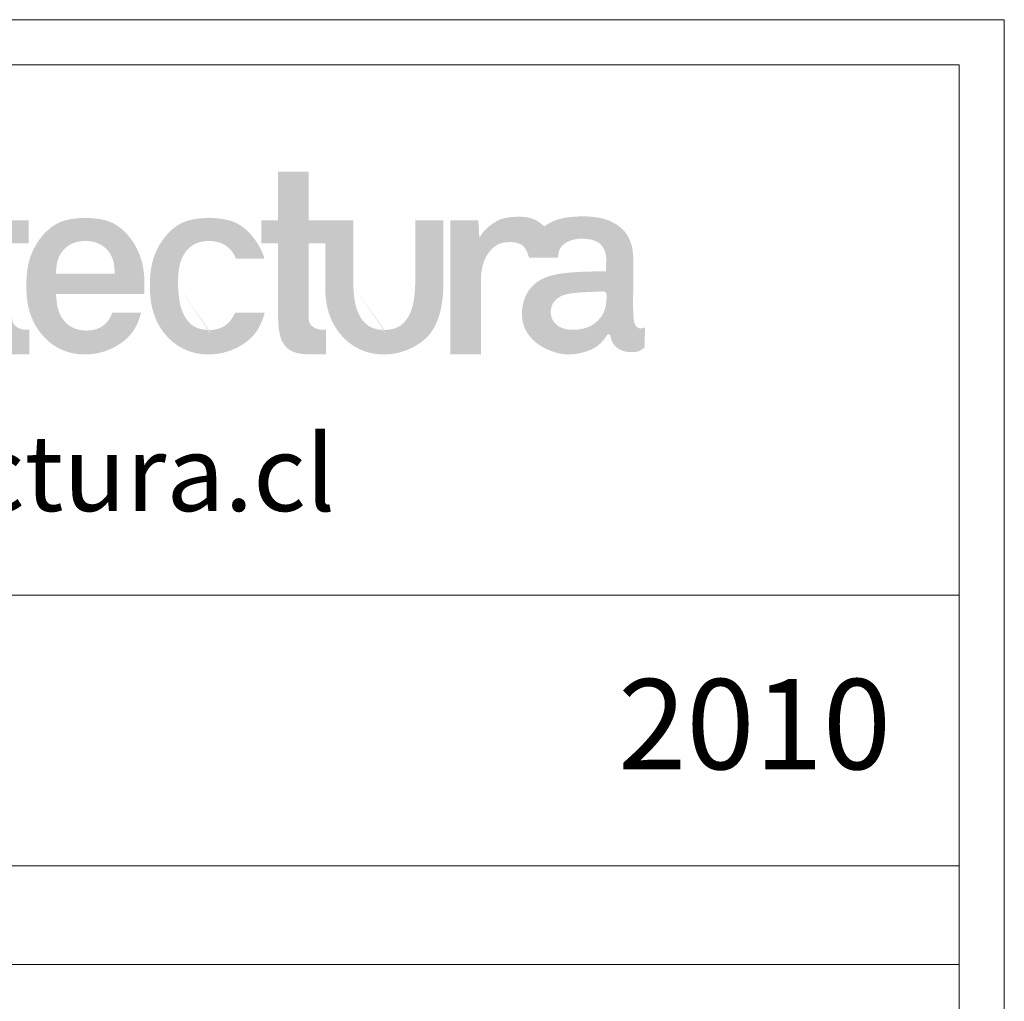
# Model space of a CAD drawing. Units: inches. Extents: x -11078 to -3071, y 8749 to 15446.
# Drawn here: x -9494 to -8571, y 14527 to 15446 of the extents above; entities that cross this region are included whole.
import ezdxf

# ---------------------------------------------------------------- set-up
doc = ezdxf.new("R2010")
doc.units = ezdxf.units.IN
doc.header["$MEASUREMENT"] = 0
doc.layers.add('a_TEXTO', color=7, linetype='Continuous', lineweight=0)
doc.styles.add('CA_100_TEXTO', font='ARIAL.TTF', dxfattribs={"height": 20})
doc.styles.add('CA_250_TEXTO', font='ARIAL.TTF', dxfattribs={"height": 50})

# ---------------------------------------------------------------- blocks, each defined once
blk = doc.blocks.new('ca_stan03')
at = {"layer": 'a_TEXTO'}
h = blk.add_hatch(color=253, dxfattribs=at)
edge = h.paths.add_edge_path()
edge.add_spline(control_points=[(355.3029402568977, -4.257971323599122), (355.5376327217641, -2.517457477426433), (356.0004113577274, 0.9145769682454556), (358.4906999129239, 5.104269757677685), (361.8726966127037, 7.788246481810347), (365.58661052039, 8.239968833597231), (368.898942770375, 7.942560851324743), (370.7819896962651, 6.703685640373806), (371.7395585103518, 5.630240036731266)], knot_values=[0, 0, 0, 0, 0.4975237374219947, 0.9810428156738971, 1.357137459235867, 1.682718090091038, 2.023816373303919, 2.291765042467908, 2.291765042467908, 2.291765042467908, 2.291765042467908], degree=3, periodic=0)
edge.add_spline(control_points=[(371.7395585103518, 5.630240036731266), (370.9781785207419, 4.104345920070045), (369.3486169435387, -0.2540477078637196), (368.7831619039575, -7.900094573580645), (369.4492835933929, -16.86457481814432), (373.4682639343487, -25.54753077215355), (381.0067094750634, -32.05835480506721), (390.8754085927471, -34.04489539626593), (397.9685100174579, -32.4881657631704), (401.5791774744362, -30.68229535202408), (402.2756559593513, -30.28663153170965)], knot_values=[16.52368573812572, 16.52368573812572, 16.52368573812572, 16.52368573812572, 17.00821967993542, 17.84816212389942, 18.68810456786342, 19.55467871433276, 20.51298994547712, 21.4183420280004, 22.32369411052369, 22.54831833068874, 22.54831833068874, 22.54831833068874, 22.54831833068874], degree=3, periodic=0)
edge.add_line((402.2756559593731, -30.28663153169873), (402.2756559593724, -52.97000568535805))
edge.add_line((402.2756559593731, -52.97000568536168), (412.676571124641, -52.97000568536168))
edge.add_line((412.6765711246376, -52.97000568536168), (412.6765711246376, -7.894954654557296))
edge.add_spline(control_points=[(412.6765711246376, -7.894954654355388), (412.6765711246703, -7.894954649700594), (412.6954872494794, -4.945574859948465), (412.2219196367009, 1.101600890211557), (408.2100419976236, 9.676764054189334), (400.7091018156648, 16.56883413296055), (394.0566694518971, 16.95501217866513), (390.8396549129507, 17.1417619747881)], knot_values=[10.72373139200411, 10.72373139200411, 10.72373139200411, 10.72373139200411, 10.72373139333, 11.563673837294, 12.43024798376334, 13.3885592149077, 14.28594675861471, 14.28594675861471, 14.28594675861471, 14.28594675861471], degree=3, periodic=0)
edge.add_spline(control_points=[(390.8396549129507, 17.1417619747881), (387.6224268724368, 16.95486810758848), (383.4511633676016, 16.71255281078629), (379.8860736249376, 14.77588055301567), (379.1069921931489, 14.26147619383119)], knot_values=[14.28594675861471, 14.28594675861471, 14.28594675861471, 14.28594675861471, 15.18333430232171, 15.44944523109706, 15.44944523109706, 15.44944523109706, 15.44944523109706], degree=3, periodic=0)
edge.add_spline(control_points=[(379.106992193138, 14.26147619383119), (376.4920562681514, 16.07872935656451), (372.4968928848143, 17.51383013006125), (369.3430632624518, 17.54745501560683), (366.0817611770149, 17.43562597958407), (362.6560337799278, 16.91637120492851), (359.2842537934926, 14.84162201952859), (356.4684421649731, 12.52829224784728), (355.2190664772429, 10.55367335186202), (354.7097163982003, 9.748653452230428)], knot_values=[0, 0, 0, 0, 0.3122092358807564, 0.6423656558440101, 0.8904909552845581, 1.248888820425559, 1.613399814720402, 2.006856205504478, 2.277667163112377, 2.277667163112377, 2.277667163112377, 2.277667163112377], degree=3, periodic=0)
edge.add_line((354.7097163982003, 9.748653452230428), (354.3212064032514, 16.15418411350947))
edge.add_line((354.3212064032527, 16.15418411350765), (344.020110454913, 16.15418411350765))
edge.add_line((344.0201104549055, 16.15418411350765), (344.0201104549055, -33.37390639357363))
edge.add_line((344.0201104549055, -33.37390639357363), (355.3029402568902, -33.37390639357363))
edge.add_line((355.3029402568977, -33.37390639357363), (355.302940256897, -4.257971323597303))
edge = h.paths.add_edge_path(flags=17)
edge.add_spline(control_points=[(379.4036538665391, -7.894954640387368), (379.4321970308633, -4.446353961806381), (379.4788579398232, 1.191242500983208), (384.4403105801944, 7.691423516209397), (388.7426070299193, 8.564375933996416), (390.8396549129507, 8.564299442827178)], knot_values=[0, 0, 0, 0, 0.9631398988459193, 1.57449197311541, 2.156353635664283, 2.156353635664283, 2.156353635664283, 2.156353635664283], degree=3, periodic=0)
edge.add_spline(control_points=[(390.8396549129507, 8.564299442827178), (392.936702795982, 8.564375933996416), (397.2389992457179, 7.691423516209397), (402.200451886089, 1.191242500983208), (402.247112795038, -4.446353961806381), (402.2756559593731, -7.894954640387368)], knot_values=[0, 0, 0, 0, 0.5818616625488731, 1.193213736818363, 2.156353635664283, 2.156353635664283, 2.156353635664283, 2.156353635664283], degree=3, periodic=0)
edge.add_spline(control_points=[(402.2756559593731, -7.894954640387368), (402.0782373790066, -11.27039611120563), (401.758277651596, -16.74103282081524), (397.2239588467096, -23.42639236440664), (392.975449204489, -24.28157290833951), (390.8396549129507, -24.35420872360555)], knot_values=[0, 0, 0, 0, 0.9562463157541324, 1.549805038426494, 2.134594168461937, 2.134594168462105, 2.134594168462105, 2.134594168462105], degree=3, periodic=0)
edge.add_spline(control_points=[(390.8396549129507, -24.35420872360555), (388.7038606214232, -24.28157290833951), (384.4553509792026, -23.42639236440664), (379.9210321743162, -16.74103282081524), (379.6010724468947, -11.27039611120563), (379.4036538665391, -7.894954640387368)], knot_values=[0, 0, 0, 1.678657213233237e-13, 0.5847891300356103, 1.178347852707972, 2.134594168462105, 2.134594168462105, 2.134594168462105, 2.134594168462105], degree=3, periodic=0)
edge = h.paths.add_edge_path()
edge.add_spline(control_points=[(437.48154644945, -24.35420872360555), (435.3457521579116, -24.28157290833951), (431.0972425156911, -23.42639236440664), (426.5629237108046, -16.74103282081524), (426.242963983394, -11.27039611120563), (426.0455454030275, -7.894954640387368)], knot_values=[0, 0, 0, 1.678657213233237e-13, 0.5847891300356103, 1.178347852707972, 2.134594168462105, 2.134594168462105, 2.134594168462105, 2.134594168462105], degree=3, periodic=0)
edge.add_line((426.0455454030275, -7.894954640391006), (426.0455454030275, 16.15418411350765))
edge.add_line((426.0455454030275, 16.15418411350765), (415.6446302376723, 16.15418411350765))
edge.add_line((415.6446302376648, 16.15418411350765), (415.6446302376648, -7.889225594240997))
edge.add_spline(control_points=[(415.6446302376976, -7.889225594240997), (415.6446301463698, -7.891135278403453), (415.6446301463807, -7.893044964828732), (415.6446302376648, -7.894954649123974), (415.6446302376648, -7.894954653493187)], knot_values=[3.561673841056059, 3.561673841056059, 3.561673841056059, 3.561673841056059, 3.562215365284711, 3.562215366523349, 3.562215366523349, 3.562215366523349, 3.562215366523349], degree=3, periodic=0)
edge.add_line((415.6446301692017, -7.892090125456889), (415.6446302376717, -7.894954653547757))
edge.add_spline(control_points=[(415.6446302376648, -7.894954653493187), (415.6447718313216, -10.85700350711522), (416.0911751317585, -16.86457482218066), (420.110155470848, -25.54753077215355), (427.6486010115518, -32.05835480506721), (437.5173001292355, -34.04489539626593), (447.1838974320203, -31.92335820521475), (455.4526974598198, -26.02937460972862), (458.7433898825261, -16.84110361969397), (459.2995310803058, -10.8467442669189), (459.3184626611369, -7.894954654242611)], knot_values=[3.562215366523349, 3.562215366523349, 3.562215366523349, 3.562215366523349, 4.40215780924871, 5.268731955718054, 6.227043186862415, 7.132395269385695, 8.037747351908978, 9.000822765172188, 9.88310266257702, 10.72373139201497, 10.72373139201497, 10.72373139201497, 10.72373139201497], degree=3, periodic=0)
edge.add_line((459.3184626611369, -7.89495465422624), (459.3184626611369, 16.15418411350765))
edge.add_line((459.3184626611369, 16.15418411350765), (448.9175474950525, 16.15418411350765))
edge.add_line((448.917547495043, 16.15418411350765), (448.917547495043, -7.894954654175308))
edge.add_spline(control_points=[(448.9175474958615, -7.894954640387368), (448.720128915495, -11.27039611120563), (448.4001691880844, -16.74103282081524), (443.865850383198, -23.42639236440664), (439.6173407409774, -24.28157290833951), (437.48154644945, -24.35420872360555)], knot_values=[0, 0, 0, 0, 0.9562463157541324, 1.549805038426494, 2.134594168461937, 2.134594168462105, 2.134594168462105, 2.134594168462105], degree=3, periodic=0)
h.paths.add_polyline_path([(318.9727584743273, 34.14376685583193), (307.689928672346, 34.14376685583193), (282.6425766917569, -33.37390639357363), (292.8975340459479, -33.37390639357363), (296.6760448462815, -23.18854796591404), (329.9866423003918, -23.18854796591404), (333.7651531007255, -33.37390639357363), (344.0201104549055, -33.37390639357363)])
h.paths.add_polyline_path([(327.2210255362338, -15.73354796591411), (299.4416616104395, -15.73354796591411), (312.0680859728241, 18.30225729882295, -0.6956190173714629), (314.5946011738383, 18.30225729882295)], flags=16)
edge = h.paths.add_edge_path()
edge.add_line((474.0747607632443, 7.676411778058537), (480.2155017480341, 7.676411778058537))
edge.add_line((480.2155017480368, 7.676411778058537), (480.2155017480368, -19.39791443157446))
edge.add_spline(control_points=[(480.2155017480368, -19.39791443158538), (480.2469819990843, -20.37209636842454), (480.316253815749, -22.51576899812972), (480.7127869828623, -25.69768188008129), (481.7360329936969, -29.02693937296317), (484.2015980187284, -31.96611251938157), (488.198905660895, -33.24756958411672), (492.8271688624923, -33.36723007069486), (496.076433732364, -33.37151205832743), (497.8933071274155, -33.37390639357363)], knot_values=[0, 0, 0, 0, 0.2784262062207348, 0.6126726590768188, 0.9139298053726863, 1.263741969640829, 1.659420237817376, 2.068580036786694, 2.587566337764457, 2.587566337764457, 2.587566337764457, 2.587566337764457], degree=3, periodic=0)
edge.add_line((497.8933071274155, -33.37390639357363), (497.8933071274155, -24.25906885501536))
edge.add_spline(control_points=[(497.8933071274155, -24.25906885501536), (496.9935603897106, -24.27851842026212), (494.6960008175779, -24.32818410165601), (491.5523088305858, -22.35845921627879), (491.5120324648674, -20.14938192987938), (491.4983315500181, -19.39791443158538)], knot_values=[0, 0, 0, 0, 0.2590287158921085, 0.6614460277632597, 0.8689113817218195, 0.8689113817218195, 0.8689113817218195, 0.8689113817218195], degree=3, periodic=0)
edge.add_line((491.4983315500181, -19.39791443159083), (491.4983315500181, 7.676411778056718))
edge.add_line((491.4983315500181, 7.676411778058537), (497.6390725348085, 7.676411778058537))
edge.add_line((497.6390725348106, 7.676411778058537), (497.6390725348106, 16.15418411350947))
edge.add_line((497.6390725348106, 16.15418411350765), (491.4983315500201, 16.15418411350765))
edge.add_line((491.4983315500181, 16.15418411350765), (491.4983315500181, 34.14376685583011))
edge.add_line((491.4983315500181, 34.14376685583193), (480.2155017480327, 34.14376685583193))
edge.add_line((480.2155017480368, 34.14376685583193), (480.2155017480368, 16.15418411350947))
edge.add_line((480.2155017480368, 16.15418411350765), (474.074760763247, 16.15418411350765))
edge.add_line((474.0747607632443, 16.15418411350765), (462.7919309612596, 16.15418411350765))
edge.add_line((462.7919309612521, 16.15418411350765), (462.7919309612521, -33.37390639357363))
edge.add_line((462.7919309612521, -33.37390639357363), (474.0747607632368, -33.37390639357363))
edge.add_line((474.0747607632443, -33.37390639357363), (474.0747607632443, 7.676411778056718))
h.paths.add_polyline_path([(474.0747607632443, 34.14376685583193), (462.7919309612521, 34.14376685583193), (462.7919309612521, 22.86093705384519), (474.0747607632443, 22.86093705384519)], flags=17)
edge = h.paths.add_edge_path()
edge.add_spline(control_points=[(552.8459731274529, -7.894954640436481), (552.874516291788, -4.446353961855493), (552.9211772007479, 1.191242500934095), (557.8826298411191, 7.691423516160285), (562.1849262908331, 8.564375933949123), (564.2819741738754, 8.564299442779884)], knot_values=[0, 0, 0, 0, 0.9631398988459193, 1.57449197311541, 2.156353635664283, 2.156353635664283, 2.156353635664283, 2.156353635664283], degree=3, periodic=0)
edge.add_spline(control_points=[(564.2819741738754, 8.564299442779884), (566.3790220569067, 8.564375933949123), (570.6813185066317, 7.691423516160285), (573.4340566987853, 4.084960281807071), (574.3032447128758, 2.096683290554211), (574.3077353002886, 2.086374018677816)], knot_values=[0.9599546293794403, 0.9599546293794403, 0.9599546293794403, 0.9599546293794403, 1.541816291928313, 2.153168366197804, 2.156353635664282, 2.156353635664282, 2.156353635664282, 2.156353635664282], degree=3, periodic=0)
edge.add_line((574.3077353002886, 2.086374018677816), (584.8140551508923, 2.086374018677816))
edge.add_spline(control_points=[(584.8140551508882, 2.086374018677816), (584.0271292868933, 4.574139613419902), (581.3204974828736, 9.981689615880896), (574.1514210765786, 16.56883413291507), (567.4989887128218, 16.95501217861602), (564.2819741738754, 17.14176197473898)], knot_values=[11.68411524172774, 11.68411524172774, 11.68411524172774, 11.68411524172774, 12.43024798376334, 13.3885592149077, 14.2859467586147, 14.2859467586147, 14.2859467586147, 14.2859467586147], degree=3, periodic=0)
edge.add_spline(control_points=[(564.2819741738754, 17.14176197473898), (561.0647461333615, 16.95486810753937), (554.4118722718235, 16.56839213869171), (546.9143023424954, 9.678596309831846), (542.8907443174216, 1.095551209487894), (542.2254811648822, -7.90009457362612), (542.8916028543176, -16.86457481818798), (546.9105831952734, -25.54753077220266), (554.4490287359881, -32.05835480511632), (564.3177278536718, -34.0448953963114), (573.9843251564348, -31.92335820526387), (581.9027512093021, -26.27912045605444), (584.2152301532155, -20.50476774233903), (584.898210380718, -17.87628329943436)], knot_values=[14.2859467586147, 14.2859467586147, 14.2859467586147, 14.2859467586147, 15.18333430232171, 16.14164553346607, 17.00821967993542, 17.84816212389941, 18.68810456786341, 19.55467871433276, 20.51298994547712, 21.4183420280004, 22.32369411052368, 23.28676952378689, 24.05249365976945, 24.05249365976945, 24.05249365976945, 24.05249365976945], degree=3, periodic=0)
edge.add_line((584.898210380707, -17.87628329945255), (573.9558753403144, -17.87628329945255))
edge.add_spline(control_points=[(573.9558753403185, -17.87628329945255), (573.1304723592989, -19.792881991998), (570.6333878307673, -23.43301283309302), (566.4177684654028, -24.28157290838499), (564.2819741738754, -24.35420872364921)], knot_values=[0.9653686175419096, 0.9653686175419096, 0.9653686175419096, 0.9653686175419096, 1.549805038426494, 2.134594168461937, 2.134594168462105, 2.134594168462105, 2.134594168462105], degree=3, periodic=0)
edge.add_spline(control_points=[(564.2819741738754, -24.35420872364921), (562.146179882337, -24.28157290838499), (557.8976702401274, -23.42639236445393), (553.3633514352409, -16.74103282086071), (553.0433917078194, -11.27039611125474), (552.8459731274529, -7.894954640436481)], knot_values=[0, 0, 0, 1.678657213233237e-13, 0.5847891300356103, 1.178347852707972, 2.134594168462105, 2.134594168462105, 2.134594168462105, 2.134594168462105], degree=3, periodic=0)
edge = h.paths.add_edge_path()
edge.add_spline(control_points=[(629.0987865012835, -24.35420872360555), (626.9629922097561, -24.28157290833951), (622.7144825675246, -23.42639236440664), (618.180163762649, -16.74103282081524), (617.8602040352275, -11.27039611120563), (617.6627854548719, -7.894954640387368)], knot_values=[0, 0, 0, 1.678657213233237e-13, 0.5847891300356103, 1.178347852707972, 2.134594168462105, 2.134594168462105, 2.134594168462105, 2.134594168462105], degree=3, periodic=0)
edge.add_line((617.6627854548719, -7.894954640381911), (617.6627854548719, 16.15418411350765))
edge.add_line((617.6627854548719, 16.15418411350765), (607.2618702895161, 16.15418411350765))
edge.add_line((607.2618702895093, 16.15418411350765), (601.1211293047195, 16.15418411350765))
edge.add_line((601.1211293047168, 16.15418411350765), (601.1211293047168, 34.14376685583011))
edge.add_line((601.1211293047168, 34.14376685583193), (589.8382995027314, 34.14376685583193))
edge.add_line((589.8382995027355, 34.14376685583193), (589.8382995027355, 16.15418411350947))
edge.add_line((589.8382995027355, 16.15418411350765), (583.6975585179457, 16.15418411350765))
edge.add_line((583.697558517943, 16.15418411350765), (583.6975585179443, 7.676411778056718))
edge.add_line((583.697558517943, 7.676411778058537), (589.8382995027328, 7.676411778058537))
edge.add_line((589.8382995027355, 7.676411778058537), (589.8382995027355, -19.39791443157992))
edge.add_spline(control_points=[(589.8382995027355, -19.39791443158538), (589.869779753783, -20.37209636842454), (589.9390515704476, -22.51576899812972), (590.335584737561, -25.69768188008129), (591.3588307483956, -29.02693937296317), (593.8243957734271, -31.96611251938157), (597.8217034155937, -33.24756958411672), (602.449966617191, -33.36723007069486), (605.6992314870627, -33.37151205832743), (607.5161048821142, -33.37390639357363)], knot_values=[0, 0, 0, 0, 0.2784262062207348, 0.6126726590768188, 0.9139298053726863, 1.263741969640829, 1.659420237817376, 2.068580036786694, 2.587566337764457, 2.587566337764457, 2.587566337764457, 2.587566337764457], degree=3, periodic=0)
edge.add_line((607.5161048821142, -33.37390639357363), (607.5161048821142, -24.25906885501536))
edge.add_spline(control_points=[(607.5161048821142, -24.25906885501536), (606.6163581443984, -24.27851842026212), (604.3187985722875, -24.32818410165601), (601.1751065852955, -22.35845921627879), (601.1348302195661, -20.14938192987938), (601.1211293047168, -19.39791443158538)], knot_values=[0, 0, 0, 0, 0.2590287158921085, 0.6614460277632597, 0.8689113817218195, 0.8689113817218195, 0.8689113817218195, 0.8689113817218195], degree=3, periodic=0)
edge.add_line((601.1211293047168, -19.39791443158538), (601.1211293047168, 7.676411778054899))
edge.add_line((601.1211293047168, 7.676411778058537), (607.2618702895079, 7.676411778058537))
edge.add_line((607.2618702895093, 7.676411778058537), (607.2618702895093, -7.889225594239178))
edge.add_spline(control_points=[(607.2618702895311, -7.889225594240997), (607.2618701982033, -7.891135278403453), (607.2618701982251, -7.893044964828732), (607.2618702895093, -7.894954649123974), (607.2618702895093, -7.894954653493187)], knot_values=[3.561673841056059, 3.561673841056059, 3.561673841056059, 3.561673841056059, 3.562215365284711, 3.562215366523349, 3.562215366523349, 3.562215366523349, 3.562215366523349], degree=3, periodic=0)
edge.add_line((607.2618702210352, -7.892090125456889), (607.2618702895052, -7.894954653482273))
edge.add_spline(control_points=[(607.2618702895093, -7.894954653493187), (607.262011883166, -10.85700350711522), (607.7084151836029, -16.86457482218066), (611.7273955226815, -25.54753077215355), (619.2658410633962, -32.05835480506721), (629.13454018108, -34.04489539626593), (638.8011374838538, -31.92335820521475), (647.0699375116642, -26.02937460972862), (650.3606299343596, -16.84110361969397), (650.9167711321393, -10.8467442669189), (650.9357027129704, -7.894954654242611)], knot_values=[3.562215366523349, 3.562215366523349, 3.562215366523349, 3.562215366523349, 4.40215780924871, 5.268731955718054, 6.227043186862415, 7.132395269385695, 8.037747351908978, 9.000822765172188, 9.88310266257702, 10.72373139201497, 10.72373139201497, 10.72373139201497, 10.72373139201497], degree=3, periodic=0)
edge.add_line((650.9357027129704, -7.894954654235335), (650.9357027129704, 16.15418411350583))
edge.add_line((650.9357027129704, 16.15418411350765), (640.534787546886, 16.15418411350765))
edge.add_line((640.5347875468874, 16.15418411350765), (640.5347875468874, -7.894954654188041))
edge.add_spline(control_points=[(640.534787547706, -7.894954640387368), (640.3373689673394, -11.27039611120563), (640.0174092399179, -16.74103282081524), (635.4830904350424, -23.42639236440664), (631.2345807928109, -24.28157290833951), (629.0987865012835, -24.35420872360555)], knot_values=[0, 0, 0, 0, 0.9562463157541324, 1.549805038426494, 2.134594168461937, 2.134594168462105, 2.134594168462105, 2.134594168462105], degree=3, periodic=0)
h = blk.add_hatch(color=253, dxfattribs=at)
edge = h.paths.add_edge_path()
edge.add_spline(control_points=[(540.3142438170003, -10.96876599358256), (540.3870156018788, -9.947356245518677), (540.530951579753, -5.982833685875448), (539.9761539504657, 1.101600890211557), (535.9642763113993, 9.676764054189334), (528.4633361294295, 16.56883413296055), (521.8109037656618, 16.95501217866513), (518.5938892267154, 17.1417619747881)], knot_values=[10.43101633467452, 10.43101633467452, 10.43101633467452, 10.43101633467452, 10.72373139333, 11.563673837294, 12.43024798376334, 13.3885592149077, 14.2859467586147, 14.2859467586147, 14.2859467586147, 14.2859467586147], degree=3, periodic=0)
edge.add_spline(control_points=[(518.5938892267154, 17.1417619747881), (515.3766611862015, 16.95486810758848), (508.7237873246636, 16.56839213874082), (501.2262173953573, 9.678596309880959), (497.2026593702726, 1.095551209537007), (496.5373962177223, -7.900094573580645), (497.2035179071686, -16.86457481814432), (501.2224982481243, -25.54753077215355), (508.7609437888282, -32.05835480506721), (518.6296429065119, -34.04489539626593), (528.2962402092858, -31.92335820521475), (536.2146662621203, -26.27912045601988), (538.5271452060447, -20.50476774233357), (539.2101254335471, -17.87628329945255)], knot_values=[14.2859467586147, 14.2859467586147, 14.2859467586147, 14.2859467586147, 15.18333430232171, 16.14164553346607, 17.00821967993542, 17.84816212389941, 18.68810456786341, 19.55467871433276, 20.51298994547712, 21.4183420280004, 22.32369411052368, 23.28676952378689, 24.05249365976292, 24.05249365976292, 24.05249365976292, 24.05249365976292], degree=3, periodic=0)
edge.add_line((539.2101254335471, -17.87628329945255), (528.5752178857861, -17.87628329945255))
edge.add_spline(control_points=[(528.5752178857806, -17.87628329945255), (527.8512661618593, -19.95045166869204), (525.1603600337808, -23.77282709147585), (518.5688214455772, -25.01281441734136), (512.25890686705, -23.34846357006063), (508.1805259099206, -17.72119143006603), (507.8829484710773, -13.29614698691148), (507.7264356757591, -10.96876599358256)], knot_values=[0, 0, 0, 0, 0.6198430209000176, 1.215376398114203, 1.802659478408875, 2.396218201081237, 3.054778223989317, 3.054778223989317, 3.054778223989317, 3.054778223989317], degree=3, periodic=0)
edge.add_line((507.7264356757591, -10.96876599358256), (540.3142438170044, -10.96876599358256))
edge = h.paths.add_edge_path(flags=16)
edge.add_spline(control_points=[(507.7264356757591, -3.511182153617483), (507.8193065761993, -1.586526588578636), (508.0168935933657, 2.508264679052445), (512.240547162834, 7.677750553817532), (518.5939133193829, 8.996621526204763), (524.9471324777592, 7.677737361251275), (529.1711928729496, 2.508365520410734), (529.3678112997918, -1.586514789443754), (529.4602254952447, -3.511182153617483)], knot_values=[0, 0, 0, 0, 0.5421975089097718, 1.15354958317926, 1.735411245728128, 2.317272908276999, 2.928624982546487, 3.470806517178795, 3.470806517178795, 3.470806517178795, 3.470806517178795], degree=3, periodic=0)
edge.add_line((529.4602254952447, -3.511182153617483), (507.7264356757544, -3.511182153617483))
h = blk.add_hatch(color=253, dxfattribs=at)
edge = h.paths.add_edge_path()
edge.add_spline(control_points=[(693.3178096832021, 2.441979517612708), (693.4575325291194, 3.615207056478539), (693.8288308700508, 6.732932263381372), (698.4504313617113, 9.327637517144467), (703.6497852017133, 9.570507792088392), (709.0907338385628, 8.489041264174375), (711.2375139815053, 3.991219531048046), (711.1604920850118, 0.3971599219894415), (711.0837238921381, -1.604463549991124), (711.0433276925437, -2.657738067153332)], knot_values=[0, 0, 0, 0, 0.3255281623884743, 0.8650558598498813, 1.300304468307435, 1.849100689826233, 2.306034615977398, 2.577077536055476, 2.878108711682812, 2.878108711682812, 2.878108711682812, 2.878108711682812], degree=3, periodic=0)
edge.add_spline(control_points=[(711.0433276925437, -2.657738067153332), (708.772764625021, -2.669113556898083), (704.4289662092456, -2.690875927224624), (697.6715049038798, -3.043902957379032), (691.3298365596424, -3.771453070106872), (685.6986156044663, -6.119873109028049), (681.660738472729, -10.3227102133369), (679.6799282085999, -16.41809343100249), (680.2057228476592, -23.38712323186155), (684.3552117683762, -28.74596395679691), (690.1429008341806, -32.19164559525598), (696.5367489838723, -33.84102276678459), (702.7805896344476, -32.72916978969261), (707.1238315486812, -31.10494881364502), (709.6848798481847, -28.6428087623899), (710.9446764656536, -27.16378379775779), (711.580669616666, -25.93441898996025), (712.5642211496092, -25.83373252032288), (712.8717364488552, -27.02968605933893), (713.1930827799156, -28.73884648621788), (714.8852092563689, -30.92748020217186), (717.519886432598, -32.36038723808269), (720.2924266843224, -32.52081929643828), (723.1053692625615, -32.50650009650053), (724.5822448042059, -31.3835064992636), (725.3546909675683, -30.79615023855695)], knot_values=[0, 0, 0, 0, 0.6485408305682036, 1.240718953233547, 1.934380559507978, 2.462947211487333, 2.949213283088417, 3.549024579768677, 4.246705473561271, 4.853213899465072, 5.40232459099982, 6.157969451102061, 6.67254602747895, 7.199350158368839, 7.449653762907309, 7.675144691602202, 7.761217312942485, 7.826718585353674, 7.896125039723314, 8.063551331567464, 8.353106150732986, 8.63491727402565, 8.896544160564513, 9.142167948033425, 9.411508151764584, 9.411508151764584, 9.411508151764584, 9.411508151764584], degree=3, periodic=0)
edge.add_line((725.3546909675683, -30.79615023855695), (725.5195445200907, -24.0806793713582))
edge.add_spline(control_points=[(725.519544520092, -24.08067937136002), (725.5009103332673, -23.81929263846177), (725.452952439115, -23.14657440345582), (724.2356134015904, -23.8434577042517), (722.9847790718454, -23.72586809522181), (721.5882409168048, -22.3899146221429), (721.0552388636975, -18.05641850388565), (721.1194225615441, -11.37716297827683), (721.3034306118648, -3.797860608519841), (721.207682373079, 0.8481831581411825), (721.1748365364733, 2.441979517612708)], knot_values=[0, 0, 0, 0, 0.06107053859600743, 0.1571742547121705, 0.2756599894280513, 0.4292638424888108, 0.6568458003946711, 1.487102293727939, 2.35966000301392, 2.815284700151293, 2.815284700151293, 2.815284700151293, 2.815284700151293], degree=3, periodic=0)
edge.add_spline(control_points=[(721.1748365364733, 2.441979517612708), (721.0718380158801, 3.883285500645798), (720.830627876127, 7.258650657337057), (718.30806445397, 12.52943746940218), (711.5030839166398, 17.24233280039698), (701.7217125094071, 18.02640426743892), (693.1556646489921, 16.99577873083945), (689.1509831721528, 14.61375401111036), (688.2963387955356, 13.98273920743304)], knot_values=[1.268389646358412, 1.268389646358412, 1.268389646358412, 1.268389646358412, 1.67982363474655, 2.231918532681802, 2.871779794214668, 3.944787371706524, 4.965320110682823, 5.266896617357069, 5.266896617357069, 5.266896617357069, 5.266896617357069], degree=3, periodic=0)
edge.add_spline(control_points=[(688.2963387955356, 13.98273920743304), (685.7638242577709, 16.26343669677408), (681.9982099175036, 17.51447722043667), (678.9050738192459, 17.54745501560683), (675.643771733809, 17.43562597958407), (672.218044336722, 16.91637120492851), (668.8462643502867, 14.84162201952859), (666.0304527217672, 12.52829224784728), (664.781077034037, 10.55367335186202), (664.2717269549835, 9.748653452230428)], knot_values=[0, 0, 0, 0, 0.2950722815306932, 0.6252287014939468, 0.8733540009344949, 1.231751866075496, 1.596262860370339, 1.989719251154415, 2.260530208762314, 2.260530208762314, 2.260530208762314, 2.260530208762314], degree=3, periodic=0)
edge.add_line((664.2717269549835, 9.748653452230428), (663.883216960036, 16.15418411350947))
edge.add_line((663.8832169600469, 16.15418411350765), (653.5821210117065, 16.15418411350765))
edge.add_line((653.5821210116997, 16.15418411350765), (653.5821210116997, -33.37390639357363))
edge.add_line((653.5821210116997, -33.37390639357363), (664.864950813685, -33.37390639357363))
edge.add_line((664.8649508136918, -33.37390639357363), (664.8649508136918, -4.257971323600941))
edge.add_spline(control_points=[(664.8649508136918, -4.257971323599122), (665.0996432785582, -2.517457477426433), (665.5624219145216, 0.9145769682454556), (668.052710469718, 5.104269757677685), (671.4347071694979, 7.788246481810347), (675.1486210771841, 8.239968833597231), (678.3720595854215, 8.172514774090814), (681.5345773258236, 6.342792586841824), (682.6409041333759, 2.441979517612708)], knot_values=[0, 0, 0, 0, 0.4975237374219947, 0.9810428156738971, 1.357137459235867, 1.682718090091038, 2.023816373303919, 2.292691231734157, 2.292691231734157, 2.292691231734157, 2.292691231734157], degree=3, periodic=0)
edge.add_line((682.6409041333759, 2.441979517612708), (693.3178096832034, 2.441979517612708))
edge = h.paths.add_edge_path(flags=16)
edge.add_spline(control_points=[(710.0561671185974, -10.08247038918853), (708.1518254230837, -10.15648410870017), (704.4892819870042, -10.29883170483299), (699.3074460626963, -10.56866411601914), (694.8631052328606, -11.2964320949286), (691.7955288560775, -13.5653468729306), (690.4102334255881, -16.78108255993357), (690.8451743784103, -20.40619845444598), (693.4062857171052, -23.26752090482478), (697.340339683175, -24.38412671132937), (701.5971301693685, -24.27634352860514), (705.9004423833144, -22.87902206543367), (708.7814177034857, -20.33057174680653), (710.6702849338585, -17.41753598220748), (711.1344993463103, -14.86118644079397), (711.2858188178002, -12.79109552303635), (711.3418182474711, -11.57241305945718), (711.1770301816873, -10.61186702584382), (710.6449842129191, -10.15799334328221), (710.2293040531299, -10.10467730689743), (710.0561671185974, -10.08247038918853)], knot_values=[0, 0, 0, 0, 0.5440634283708203, 1.046375208334021, 1.488229787929243, 1.806858033885901, 2.089457847553773, 2.451736580193665, 2.786366579388011, 3.122241819399693, 3.58650167327231, 3.989856327781056, 4.38706011834663, 4.660977936675535, 4.966514288793276, 5.115379869755301, 5.254662198090224, 5.316382241371898, 5.385711633849063, 5.435201692672916, 5.435201692672916, 5.435201692672916, 5.435201692672916], degree=3, periodic=0)

msp = doc.modelspace()

# ---------------------------------------------------------------- linework, layer by layer
at = {"layer": 'a_TEXTO'}
for p, q in [((-8613.589183843966, 14907.09223408734), (-11036.0791900763, 14907.09223408734)), ((-8613.589183843967, 8930.678991764464), (-8613.589183843966, 14907.09223408734)), ((-11036.0791900763, 14653.59223408734), (-8613.589183843966, 14653.59223408734)), ((-11036.0791900763, 14561.00789277815), (-8613.589183843966, 14561.00789277815))]:
    msp.add_line(p, q, dxfattribs=at)
for points in [[(-8571.339183843966, 8888.428991764464), (-11078.3291900763, 8888.428991764464), (-11078.3291900763, 15446.43153158783), (-8571.339183843966, 15446.43153158783)], [(-11036.0791900763, 14907.09223408734), (-8613.589183843966, 14907.09223408734), (-8613.589183843966, 15404.18153158783), (-11036.0791900763, 15404.18153158783)], [(-8613.589183843966, 8930.678991764464), (-11036.0791900763, 8930.678991764464), (-11036.0791900763, 15404.18153158783), (-8613.589183843966, 15404.18153158783)]]:
    msp.add_lwpolyline(points, close=True, dxfattribs=at)

# ---------------------------------------------------------------- block references
at = {"layer": 'a_TEXTO', "xscale": 2.534999999999854, "yscale": 2.534999999999854, "zscale": 2.535}
msp.add_blockref('ca_stan03', (-10747.32769461762, 15217.34516773683), dxfattribs=at)

# ---------------------------------------------------------------- texts
at = {"layer": 'a_TEXTO', "color": 253, "insert": (-9859.840065076594, 15021.47695491127), "char_height": 70.98000000000002, "width": 1902.042908172259, "attachment_point": 5, "style": 'CA_100_TEXTO'}
msp.add_mtext('{\\fArial|b1|i0|c0|p34;www.catalogoarquitectura.cl}', dxfattribs=at)
at = {"layer": 'a_TEXTO', "insert": (-8677.472061693274, 14786.32272485777), "char_height": 84.5, "width": 842.757656417084, "attachment_point": 6, "style": 'CA_250_TEXTO'}
msp.add_mtext('{\\fArial|b1|i0|c0|p34;2010}', dxfattribs=at)

doc.saveas('drawing.dxf')
